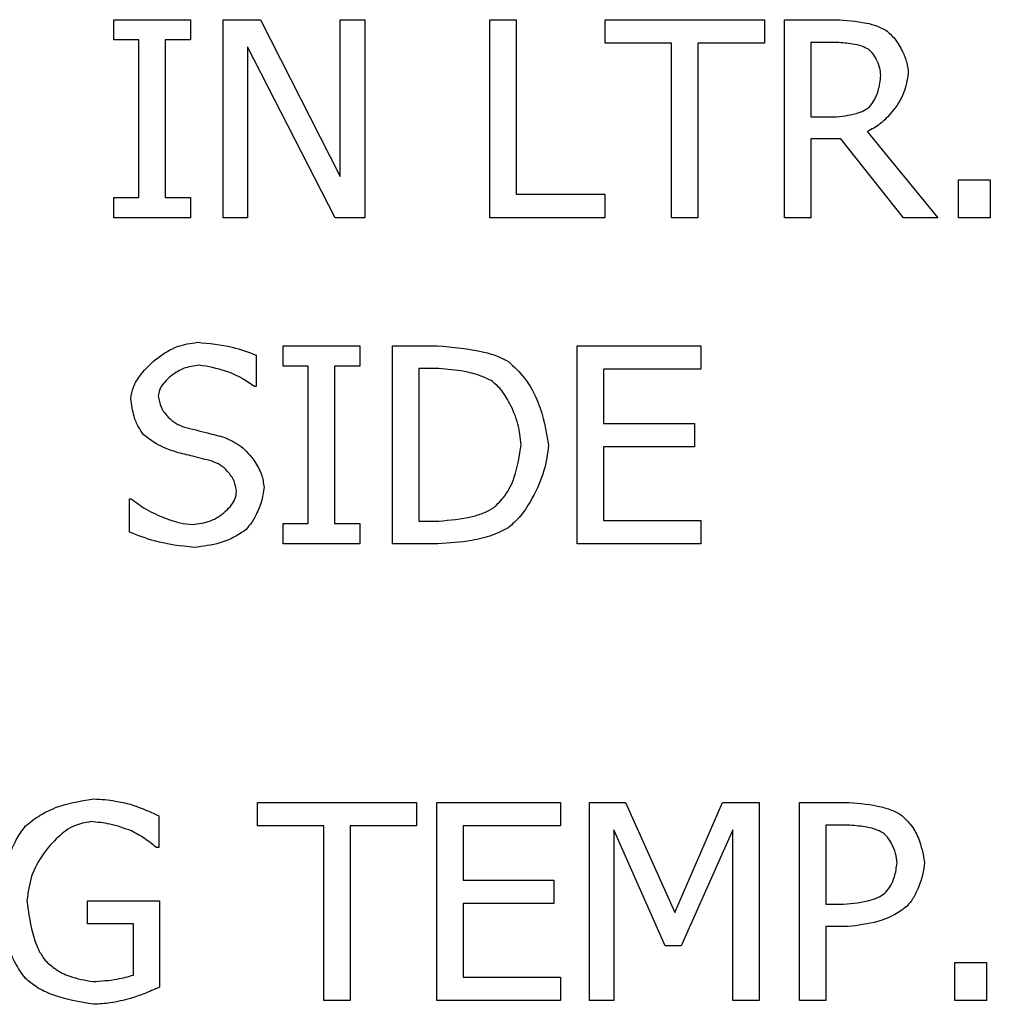
# Model space of a CAD drawing. Units: millimetres. Extents: x -2691 to -2159, y -5374 to -4992.
# Drawn here: x -2622 to -2621, y -5220 to -5219 of the extents above; entities that cross this region are included whole.
import ezdxf

# ---------------------------------------------------------------- set-up
doc = ezdxf.new("R2010")
doc.units = ezdxf.units.MM

msp = doc.modelspace()

# ---------------------------------------------------------------- linework, layer by layer
at = {"color": 7, "linetype": 'Continuous', "lineweight": 25}
for p, q in [((-2621.71283, -5218.84659), (-2621.66118, -5218.84659)), ((-2621.71283, -5218.86021), (-2621.71283, -5218.84659)), ((-2621.66118, -5218.84659), (-2621.66118, -5218.86021)), ((-2621.63925, -5218.84659), (-2621.61407, -5218.84659)), ((-2621.63925, -5218.97993), (-2621.63925, -5218.84659)), ((-2621.61407, -5218.84659), (-2621.56037, -5218.95216)), ((-2621.56037, -5218.84659), (-2621.54384, -5218.84659)), ((-2621.56037, -5218.95216), (-2621.56037, -5218.84659)), ((-2621.54384, -5218.84659), (-2621.54384, -5218.97993)), ((-2621.45956, -5218.84659), (-2621.44184, -5218.84659)), ((-2621.45956, -5218.97993), (-2621.45956, -5218.84659)), ((-2621.44184, -5218.84659), (-2621.44184, -5218.96415)), ((-2621.38198, -5218.84659), (-2621.2748, -5218.84659)), ((-2621.38198, -5218.86237), (-2621.38198, -5218.84659)), ((-2621.2748, -5218.84659), (-2621.2748, -5218.86237)), ((-2621.26129, -5218.84659), (-2621.22693, -5218.84659)), ((-2621.26129, -5218.97993), (-2621.26129, -5218.84659)), ((-2621.69587, -5218.86021), (-2621.71283, -5218.86021)), ((-2621.69587, -5218.96631), (-2621.69587, -5218.86021)), ((-2621.67815, -5218.86021), (-2621.67815, -5218.96631)), ((-2621.66118, -5218.86021), (-2621.67815, -5218.86021)), ((-2621.33725, -5218.86237), (-2621.38198, -5218.86237)), ((-2621.33725, -5218.97993), (-2621.33725, -5218.86237)), ((-2621.31953, -5218.86237), (-2621.31953, -5218.97993)), ((-2621.2748, -5218.86237), (-2621.31953, -5218.86237)), ((-2621.24357, -5218.86194), (-2621.24357, -5218.91207)), ((-2621.22596, -5218.86194), (-2621.24357, -5218.86194)), ((-2621.62272, -5218.86496), (-2621.62272, -5218.97993)), ((-2621.56372, -5218.97993), (-2621.62272, -5218.86496)), ((-2621.24357, -5218.91207), (-2621.22801, -5218.91207)), ((-2621.20554, -5218.9219), (-2621.1581, -5218.97993)), ((-2621.24357, -5218.92687), (-2621.24357, -5218.97993)), ((-2621.22326, -5218.92687), (-2621.24357, -5218.92687)), ((-2621.18112, -5218.97993), (-2621.22326, -5218.92687)), ((-2621.14406, -5218.95443), (-2621.12266, -5218.95443)), ((-2621.14406, -5218.97993), (-2621.14406, -5218.95443)), ((-2621.12266, -5218.95443), (-2621.12266, -5218.97993)), ((-2621.44184, -5218.96415), (-2621.38231, -5218.96415)), ((-2621.38231, -5218.96415), (-2621.38231, -5218.97993)), ((-2621.71283, -5218.96631), (-2621.69587, -5218.96631)), ((-2621.71283, -5218.97993), (-2621.71283, -5218.96631)), ((-2621.67815, -5218.96631), (-2621.66118, -5218.96631)), ((-2621.66118, -5218.96631), (-2621.66118, -5218.97993)), ((-2621.66118, -5218.97993), (-2621.71283, -5218.97993)), ((-2621.62272, -5218.97993), (-2621.63925, -5218.97993)), ((-2621.54384, -5218.97993), (-2621.56372, -5218.97993)), ((-2621.38231, -5218.97993), (-2621.45956, -5218.97993)), ((-2621.31953, -5218.97993), (-2621.33725, -5218.97993)), ((-2621.24357, -5218.97993), (-2621.26129, -5218.97993)), ((-2621.1581, -5218.97993), (-2621.18112, -5218.97993)), ((-2621.12266, -5218.97993), (-2621.14406, -5218.97993)), ((-2621.59884, -5219.06612), (-2621.54719, -5219.06612)), ((-2621.59884, -5219.07974), (-2621.59884, -5219.06612)), ((-2621.54719, -5219.06612), (-2621.54719, -5219.07974)), ((-2621.52526, -5219.06612), (-2621.49489, -5219.06612)), ((-2621.52526, -5219.19945), (-2621.52526, -5219.06612)), ((-2621.40089, -5219.06612), (-2621.31748, -5219.06612)), ((-2621.40089, -5219.19945), (-2621.40089, -5219.06612)), ((-2621.31748, -5219.06612), (-2621.31748, -5219.0819)), ((-2621.61688, -5219.07239), (-2621.61688, -5219.09357)), ((-2621.58187, -5219.07974), (-2621.59884, -5219.07974)), ((-2621.58187, -5219.18584), (-2621.58187, -5219.07974)), ((-2621.56415, -5219.07974), (-2621.56415, -5219.18584)), ((-2621.54719, -5219.07974), (-2621.56415, -5219.07974)), ((-2621.50754, -5219.08146), (-2621.50754, -5219.18411)), ((-2621.49403, -5219.08146), (-2621.50754, -5219.08146)), ((-2621.38317, -5219.0819), (-2621.38317, -5219.11842)), ((-2621.31748, -5219.0819), (-2621.38317, -5219.0819)), ((-2621.61688, -5219.09357), (-2621.61818, -5219.09357)), ((-2621.38317, -5219.11842), (-2621.32191, -5219.11842)), ((-2621.32191, -5219.11842), (-2621.32191, -5219.13419)), ((-2621.38317, -5219.13419), (-2621.38317, -5219.18368)), ((-2621.32191, -5219.13419), (-2621.38317, -5219.13419)), ((-2621.70235, -5219.1692), (-2621.70105, -5219.1692)), ((-2621.70235, -5219.19146), (-2621.70235, -5219.1692)), ((-2621.59884, -5219.18584), (-2621.58187, -5219.18584)), ((-2621.59884, -5219.19945), (-2621.59884, -5219.18584)), ((-2621.56415, -5219.18584), (-2621.54719, -5219.18584)), ((-2621.54719, -5219.18584), (-2621.54719, -5219.19945)), ((-2621.50754, -5219.18411), (-2621.49403, -5219.18411)), ((-2621.38317, -5219.18368), (-2621.31748, -5219.18368)), ((-2621.31748, -5219.18368), (-2621.31748, -5219.19945)), ((-2621.54719, -5219.19945), (-2621.59884, -5219.19945)), ((-2621.49457, -5219.19945), (-2621.52526, -5219.19945)), ((-2621.31748, -5219.19945), (-2621.40089, -5219.19945)), ((-2621.61613, -5219.37346), (-2621.50894, -5219.37346)), ((-2621.61613, -5219.38924), (-2621.61613, -5219.37346)), ((-2621.50894, -5219.37346), (-2621.50894, -5219.38924)), ((-2621.49543, -5219.37346), (-2621.41202, -5219.37346)), ((-2621.49543, -5219.50679), (-2621.49543, -5219.37346)), ((-2621.41202, -5219.37346), (-2621.41202, -5219.38924)), ((-2621.39257, -5219.37346), (-2621.36837, -5219.37346)), ((-2621.39257, -5219.50679), (-2621.39257, -5219.37346)), ((-2621.36837, -5219.37346), (-2621.33509, -5219.44769)), ((-2621.33509, -5219.44769), (-2621.30289, -5219.37346)), ((-2621.30289, -5219.37346), (-2621.27825, -5219.37346)), ((-2621.27825, -5219.37346), (-2621.27825, -5219.50679)), ((-2621.25124, -5219.37346), (-2621.21775, -5219.37346)), ((-2621.25124, -5219.50679), (-2621.25124, -5219.37346)), ((-2621.68258, -5219.38254), (-2621.68258, -5219.40393)), ((-2621.57139, -5219.38924), (-2621.61613, -5219.38924)), ((-2621.57139, -5219.50679), (-2621.57139, -5219.38924)), ((-2621.55367, -5219.38924), (-2621.55367, -5219.50679)), ((-2621.50894, -5219.38924), (-2621.55367, -5219.38924)), ((-2621.47771, -5219.38924), (-2621.47771, -5219.42576)), ((-2621.41202, -5219.38924), (-2621.47771, -5219.38924)), ((-2621.37604, -5219.39194), (-2621.37604, -5219.50679)), ((-2621.34157, -5219.47006), (-2621.37604, -5219.39194)), ((-2621.29597, -5219.39194), (-2621.33077, -5219.47006)), ((-2621.29597, -5219.50679), (-2621.29597, -5219.39194)), ((-2621.23352, -5219.38881), (-2621.23352, -5219.44196)), ((-2621.21883, -5219.38881), (-2621.23352, -5219.38881)), ((-2621.68258, -5219.40393), (-2621.68409, -5219.40393)), ((-2621.47771, -5219.42576), (-2621.41645, -5219.42576)), ((-2621.41645, -5219.42576), (-2621.41645, -5219.44154)), ((-2621.73044, -5219.4397), (-2621.68204, -5219.4397)), ((-2621.73044, -5219.45526), (-2621.73044, -5219.4397)), ((-2621.68204, -5219.4397), (-2621.68204, -5219.49794)), ((-2621.47771, -5219.44154), (-2621.47771, -5219.49102)), ((-2621.41645, -5219.44154), (-2621.47771, -5219.44154)), ((-2621.23352, -5219.44196), (-2621.22142, -5219.44196)), ((-2621.69954, -5219.45526), (-2621.73044, -5219.45526)), ((-2621.69954, -5219.48972), (-2621.69954, -5219.45526)), ((-2621.23352, -5219.45709), (-2621.23352, -5219.50679)), ((-2621.2185, -5219.45709), (-2621.23352, -5219.45709)), ((-2621.33077, -5219.47006), (-2621.34157, -5219.47006)), ((-2621.14665, -5219.4813), (-2621.12526, -5219.4813)), ((-2621.14665, -5219.50679), (-2621.14665, -5219.4813)), ((-2621.12526, -5219.4813), (-2621.12526, -5219.50679)), ((-2621.47771, -5219.49102), (-2621.41202, -5219.49102)), ((-2621.41202, -5219.49102), (-2621.41202, -5219.50679)), ((-2621.55367, -5219.50679), (-2621.57139, -5219.50679)), ((-2621.41202, -5219.50679), (-2621.49543, -5219.50679)), ((-2621.37604, -5219.50679), (-2621.39257, -5219.50679)), ((-2621.27825, -5219.50679), (-2621.29597, -5219.50679)), ((-2621.23352, -5219.50679), (-2621.25124, -5219.50679)), ((-2621.12526, -5219.50679), (-2621.14665, -5219.50679))]:
    msp.add_line(p, q, dxfattribs=at)
for points, knots in [([(-2621.22693, -5218.84659), (-2621.21995, -5218.84703), (-2621.21041, -5218.84763), (-2621.19905, -5218.85052), (-2621.19488, -5218.85265), (-2621.193, -5218.85362)], [0, 0, 0, 0, 0.59949, 0.818821, 1, 1, 1, 1]), ([(-2621.193, -5218.85362), (-2621.19091, -5218.85545), (-2621.18629, -5218.85951), (-2621.18193, -5218.86728), (-2621.17864, -5218.87518), (-2621.17812, -5218.88032), (-2621.17788, -5218.88279)], [0, 0, 0, 0, 0.245673, 0.542913, 0.781157, 1, 1, 1, 1]), ([(-2621.20478, -5218.86647), (-2621.20625, -5218.86577), (-2621.20964, -5218.86415), (-2621.21681, -5218.86257), (-2621.22245, -5218.86218), (-2621.22596, -5218.86194)], [0, 0, 0, 0, 0.222818, 0.516381, 1, 1, 1, 1]), ([(-2621.19635, -5218.88419), (-2621.19656, -5218.88236), (-2621.197, -5218.87848), (-2621.1992, -5218.87348), (-2621.20167, -5218.86922), (-2621.2038, -5218.86733), (-2621.20478, -5218.86647)], [0, 0, 0, 0, 0.273583, 0.579066, 0.807273, 1, 1, 1, 1]), ([(-2621.17788, -5218.88279), (-2621.17863, -5218.88724), (-2621.18024, -5218.89669), (-2621.18793, -5218.9079), (-2621.19621, -5218.91699), (-2621.20258, -5218.92034), (-2621.20554, -5218.9219)], [0, 0, 0, 0, 0.2684857, 0.5701009, 0.8005033, 1, 1, 1, 1]), ([(-2621.20392, -5218.90515), (-2621.2028, -5218.90371), (-2621.2003, -5218.90049), (-2621.19753, -5218.89335), (-2621.1968, -5218.88765), (-2621.19635, -5218.88419)], [0, 0, 0, 0, 0.240219, 0.538997, 1, 1, 1, 1]), ([(-2621.22801, -5218.91207), (-2621.22298, -5218.91157), (-2621.21605, -5218.91088), (-2621.20792, -5218.90811), (-2621.20515, -5218.90606), (-2621.20392, -5218.90515)], [0, 0, 0, 0, 0.595358, 0.819706, 1, 1, 1, 1]), ([(-2621.70138, -5219.10188), (-2621.70096, -5219.09918), (-2621.70007, -5219.09334), (-2621.69372, -5219.08356), (-2621.68384, -5219.07404), (-2621.67068, -5219.06585), (-2621.6611, -5219.06442), (-2621.65654, -5219.06375)], [0, 0, 0, 0, 0.129055, 0.278778, 0.542739, 0.782227, 1, 1, 1, 1]), ([(-2621.65654, -5219.06375), (-2621.64861, -5219.06447), (-2621.63501, -5219.06571), (-2621.62222, -5219.07042), (-2621.61688, -5219.07239)], [0, 0, 0, 0, 0.582725, 1, 1, 1, 1]), ([(-2621.49489, -5219.06612), (-2621.48442, -5219.06699), (-2621.47053, -5219.06813), (-2621.45467, -5219.0728), (-2621.44938, -5219.07554), (-2621.44714, -5219.07671)], [0, 0, 0, 0, 0.637671, 0.846067, 1, 1, 1, 1]), ([(-2621.44714, -5219.07671), (-2621.44336, -5219.08027), (-2621.43492, -5219.08822), (-2621.42463, -5219.10734), (-2621.42182, -5219.12327), (-2621.42012, -5219.13289)], [0, 0, 0, 0, 0.243189, 0.542888, 1, 1, 1, 1]), ([(-2621.65535, -5219.07909), (-2621.65897, -5219.07964), (-2621.66638, -5219.08078), (-2621.67435, -5219.08608), (-2621.67941, -5219.09129), (-2621.68223, -5219.09551), (-2621.68269, -5219.09861), (-2621.6829, -5219.10005)], [0, 0, 0, 0, 0.293973, 0.600183, 0.749612, 0.883234, 1, 1, 1, 1]), ([(-2621.61818, -5219.09357), (-2621.62081, -5219.09172), (-2621.62686, -5219.08747), (-2621.63927, -5219.08197), (-2621.64937, -5219.08016), (-2621.65535, -5219.07909)], [0, 0, 0, 0, 0.238992, 0.549703, 1, 1, 1, 1]), ([(-2621.4588, -5219.08946), (-2621.46138, -5219.08826), (-2621.46718, -5219.08557), (-2621.47903, -5219.08262), (-2621.4883, -5219.0819), (-2621.49403, -5219.08146)], [0, 0, 0, 0, 0.233797, 0.526922, 1, 1, 1, 1]), ([(-2621.4386, -5219.13268), (-2621.4391, -5219.12799), (-2621.44013, -5219.11827), (-2621.44549, -5219.10589), (-2621.4514, -5219.09568), (-2621.45651, -5219.09139), (-2621.4588, -5219.08946)], [0, 0, 0, 0, 0.286994, 0.594649, 0.817782, 1, 1, 1, 1]), ([(-2621.69273, -5219.12598), (-2621.69394, -5219.12428), (-2621.69666, -5219.12045), (-2621.69992, -5219.11233), (-2621.70083, -5219.10582), (-2621.70138, -5219.10188)], [0, 0, 0, 0, 0.241147, 0.541941, 1, 1, 1, 1]), ([(-2621.6829, -5219.10005), (-2621.68245, -5219.10254), (-2621.6815, -5219.10781), (-2621.67669, -5219.11383), (-2621.67138, -5219.1185), (-2621.66741, -5219.12005), (-2621.6655, -5219.12079)], [0, 0, 0, 0, 0.262974, 0.555526, 0.786541, 1, 1, 1, 1]), ([(-2621.6655, -5219.12079), (-2621.66026, -5219.1221), (-2621.65113, -5219.12437), (-2621.64204, -5219.12679), (-2621.63817, -5219.12782)], [0, 0, 0, 0, 0.573962, 1, 1, 1, 1]), ([(-2621.67069, -5219.13776), (-2621.67534, -5219.13613), (-2621.68332, -5219.13333), (-2621.68996, -5219.12814), (-2621.69273, -5219.12598)], [0, 0, 0, 0, 0.583055, 1, 1, 1, 1]), ([(-2621.63817, -5219.12782), (-2621.63431, -5219.12963), (-2621.62638, -5219.13337), (-2621.61845, -5219.14274), (-2621.61296, -5219.15218), (-2621.6121, -5219.15847), (-2621.61169, -5219.16142)], [0, 0, 0, 0, 0.281422, 0.579417, 0.803092, 1, 1, 1, 1]), ([(-2621.45718, -5219.17525), (-2621.4545, -5219.17263), (-2621.44845, -5219.16672), (-2621.44144, -5219.15212), (-2621.43968, -5219.14008), (-2621.4386, -5219.13268)], [0, 0, 0, 0, 0.235686, 0.529957, 1, 1, 1, 1]), ([(-2621.42012, -5219.13289), (-2621.42088, -5219.13872), (-2621.4225, -5219.15114), (-2621.42997, -5219.16694), (-2621.43784, -5219.18031), (-2621.44443, -5219.18616), (-2621.44735, -5219.18876)], [0, 0, 0, 0, 0.275463, 0.587104, 0.816473, 1, 1, 1, 1]), ([(-2621.6466, -5219.14381), (-2621.65094, -5219.14269), (-2621.65896, -5219.14063), (-2621.667, -5219.13866), (-2621.67069, -5219.13776)], [0, 0, 0, 0, 0.5414532, 1, 1, 1, 1]), ([(-2621.63017, -5219.16423), (-2621.63057, -5219.16184), (-2621.63141, -5219.15679), (-2621.6358, -5219.15086), (-2621.64085, -5219.14617), (-2621.64471, -5219.14458), (-2621.6466, -5219.14381)], [0, 0, 0, 0, 0.259839, 0.549545, 0.780533, 1, 1, 1, 1]), ([(-2621.61169, -5219.16142), (-2621.61204, -5219.1641), (-2621.61279, -5219.17001), (-2621.61605, -5219.17782), (-2621.61952, -5219.18478), (-2621.62247, -5219.18819), (-2621.6238, -5219.18973)], [0, 0, 0, 0, 0.25784, 0.569005, 0.805767, 1, 1, 1, 1]), ([(-2621.70105, -5219.1692), (-2621.69781, -5219.17162), (-2621.69076, -5219.1769), (-2621.67937, -5219.18173), (-2621.66892, -5219.18547), (-2621.66265, -5219.18618), (-2621.65988, -5219.18649)], [0, 0, 0, 0, 0.267502, 0.58234, 0.816011, 1, 1, 1, 1]), ([(-2621.65988, -5219.18649), (-2621.65576, -5219.18594), (-2621.64762, -5219.18484), (-2621.63889, -5219.17915), (-2621.63366, -5219.17355), (-2621.63082, -5219.16904), (-2621.63038, -5219.16577), (-2621.63017, -5219.16423)], [0, 0, 0, 0, 0.308666, 0.610063, 0.754858, 0.884852, 1, 1, 1, 1]), ([(-2621.49403, -5219.18411), (-2621.48645, -5219.18343), (-2621.47603, -5219.1825), (-2621.46372, -5219.17886), (-2621.4592, -5219.17636), (-2621.45718, -5219.17525)], [0, 0, 0, 0, 0.595761, 0.819598, 1, 1, 1, 1]), ([(-2621.44735, -5219.18876), (-2621.45087, -5219.19049), (-2621.45865, -5219.19431), (-2621.4746, -5219.19812), (-2621.48695, -5219.19894), (-2621.49457, -5219.19945)], [0, 0, 0, 0, 0.240593, 0.530938, 1, 1, 1, 1]), ([(-2621.65859, -5219.20183), (-2621.66764, -5219.20087), (-2621.68271, -5219.19927), (-2621.69675, -5219.19369), (-2621.70235, -5219.19146)], [0, 0, 0, 0, 0.601146, 1, 1, 1, 1]), ([(-2621.6238, -5219.18973), (-2621.6262, -5219.19144), (-2621.63159, -5219.19528), (-2621.6433, -5219.19993), (-2621.65277, -5219.20111), (-2621.65859, -5219.20183)], [0, 0, 0, 0, 0.236222, 0.530527, 1, 1, 1, 1]), ([(-2621.77226, -5219.38935), (-2621.76903, -5219.38678), (-2621.7618, -5219.38101), (-2621.74622, -5219.37424), (-2621.73369, -5219.37226), (-2621.72623, -5219.37109)], [0, 0, 0, 0, 0.245354, 0.550403, 1, 1, 1, 1]), ([(-2621.72623, -5219.37109), (-2621.72138, -5219.37141), (-2621.71302, -5219.37197), (-2621.70489, -5219.37394), (-2621.70149, -5219.37476)], [0, 0, 0, 0, 0.580732, 1, 1, 1, 1]), ([(-2621.70149, -5219.37476), (-2621.69771, -5219.37612), (-2621.69129, -5219.37844), (-2621.68512, -5219.38134), (-2621.68258, -5219.38254)], [0, 0, 0, 0, 0.588113, 1, 1, 1, 1]), ([(-2621.21775, -5219.37346), (-2621.21042, -5219.37413), (-2621.20044, -5219.37504), (-2621.18881, -5219.37852), (-2621.18467, -5219.38079), (-2621.18285, -5219.38178)], [0, 0, 0, 0, 0.608729, 0.828292, 1, 1, 1, 1]), ([(-2621.72828, -5219.38643), (-2621.73208, -5219.3871), (-2621.74028, -5219.38854), (-2621.75095, -5219.39681), (-2621.76086, -5219.40817), (-2621.76911, -5219.4226), (-2621.77057, -5219.43397), (-2621.77128, -5219.43948)], [0, 0, 0, 0, 0.15552, 0.336213, 0.535135, 0.774431, 1, 1, 1, 1]), ([(-2621.70094, -5219.3927), (-2621.70575, -5219.39094), (-2621.7146, -5219.3877), (-2621.72399, -5219.38683), (-2621.72828, -5219.38643)], [0, 0, 0, 0, 0.54227, 1, 1, 1, 1]), ([(-2621.18285, -5219.38178), (-2621.18065, -5219.38383), (-2621.17578, -5219.38837), (-2621.16964, -5219.39914), (-2621.16797, -5219.4082), (-2621.16696, -5219.41366)], [0, 0, 0, 0, 0.246556, 0.545786, 1, 1, 1, 1]), ([(-2621.78976, -5219.44002), (-2621.78813, -5219.42939), (-2621.78587, -5219.41468), (-2621.77858, -5219.39795), (-2621.7742, -5219.39199), (-2621.77226, -5219.38935)], [0, 0, 0, 0, 0.5916026, 0.8189204, 1, 1, 1, 1]), ([(-2621.68409, -5219.40393), (-2621.68681, -5219.40173), (-2621.69208, -5219.39746), (-2621.69805, -5219.39425), (-2621.70094, -5219.3927)], [0, 0, 0, 0, 0.515688, 1, 1, 1, 1]), ([(-2621.19506, -5219.39388), (-2621.19669, -5219.3931), (-2621.20049, -5219.39127), (-2621.20853, -5219.38951), (-2621.21487, -5219.38907), (-2621.21883, -5219.38881)], [0, 0, 0, 0, 0.221866, 0.514756, 1, 1, 1, 1]), ([(-2621.18544, -5219.4142), (-2621.18568, -5219.41206), (-2621.18618, -5219.40757), (-2621.18871, -5219.40181), (-2621.19153, -5219.39697), (-2621.19395, -5219.39485), (-2621.19506, -5219.39388)], [0, 0, 0, 0, 0.278606, 0.584229, 0.810495, 1, 1, 1, 1]), ([(-2621.193, -5219.43397), (-2621.19188, -5219.43253), (-2621.18943, -5219.4294), (-2621.1866, -5219.4227), (-2621.18587, -5219.41739), (-2621.18544, -5219.4142)], [0, 0, 0, 0, 0.254225, 0.552502, 1, 1, 1, 1]), ([(-2621.16696, -5219.41366), (-2621.16729, -5219.41652), (-2621.16799, -5219.42273), (-2621.17114, -5219.43095), (-2621.17448, -5219.43815), (-2621.17735, -5219.44168), (-2621.17863, -5219.44326)], [0, 0, 0, 0, 0.266677, 0.578513, 0.811698, 1, 1, 1, 1]), ([(-2621.22142, -5219.44196), (-2621.21519, -5219.44141), (-2621.20685, -5219.44066), (-2621.1973, -5219.43727), (-2621.19431, -5219.43497), (-2621.193, -5219.43397)], [0, 0, 0, 0, 0.623853, 0.835905, 1, 1, 1, 1]), ([(-2621.77236, -5219.49199), (-2621.77484, -5219.48843), (-2621.7805, -5219.48029), (-2621.7869, -5219.46268), (-2621.78868, -5219.44859), (-2621.78976, -5219.44002)], [0, 0, 0, 0, 0.233748, 0.534376, 1, 1, 1, 1]), ([(-2621.77128, -5219.43948), (-2621.77019, -5219.44803), (-2621.76869, -5219.45974), (-2621.76358, -5219.47315), (-2621.76045, -5219.47784), (-2621.75908, -5219.47989)], [0, 0, 0, 0, 0.603827, 0.827008, 1, 1, 1, 1]), ([(-2621.17863, -5219.44326), (-2621.1813, -5219.44525), (-2621.18735, -5219.44973), (-2621.20084, -5219.45498), (-2621.21176, -5219.45628), (-2621.2185, -5219.45709)], [0, 0, 0, 0, 0.232406, 0.525715, 1, 1, 1, 1]), ([(-2621.75908, -5219.47989), (-2621.75685, -5219.4819), (-2621.75193, -5219.48633), (-2621.74106, -5219.49165), (-2621.73224, -5219.49315), (-2621.72698, -5219.49405)], [0, 0, 0, 0, 0.251189, 0.554326, 1, 1, 1, 1]), ([(-2621.72634, -5219.50939), (-2621.73593, -5219.5078), (-2621.74933, -5219.50557), (-2621.76453, -5219.49839), (-2621.76993, -5219.49398), (-2621.77236, -5219.49199)], [0, 0, 0, 0, 0.5816456, 0.811804, 1, 1, 1, 1]), ([(-2621.72698, -5219.49405), (-2621.72144, -5219.49372), (-2621.71214, -5219.49318), (-2621.70317, -5219.49072), (-2621.69954, -5219.48972)], [0, 0, 0, 0, 0.5955657, 1, 1, 1, 1]), ([(-2621.68204, -5219.49794), (-2621.68557, -5219.49944), (-2621.69204, -5219.50219), (-2621.69869, -5219.50447), (-2621.7017, -5219.5055)], [0, 0, 0, 0, 0.5470616, 1, 1, 1, 1]), ([(-2621.7017, -5219.5055), (-2621.7062, -5219.50663), (-2621.7143, -5219.50867), (-2621.72264, -5219.50917), (-2621.72634, -5219.50939)], [0, 0, 0, 0, 0.555952, 1, 1, 1, 1])]:
    msp.add_open_spline(points, degree=3, knots=knots, dxfattribs=at)

doc.saveas('drawing.dxf')
